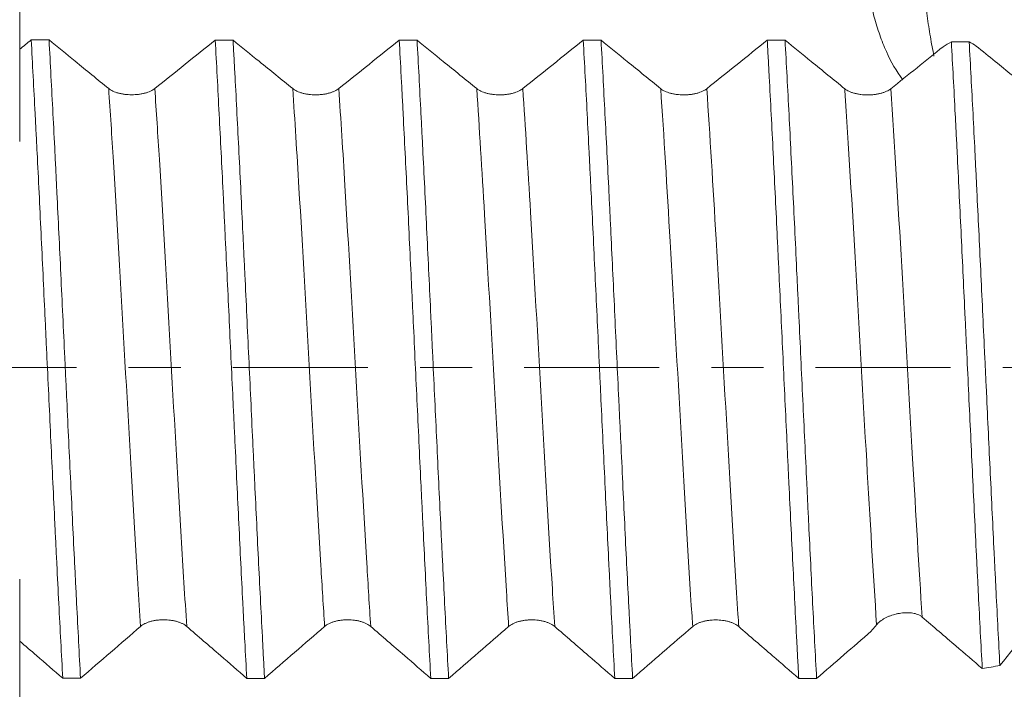
# Model space of a CAD drawing. Units: millimetres. Extents: x -28 to 92, y -82 to 27.
# Drawn here: x 56 to 64, y -3 to 3 of the extents above; entities that cross this region are included whole.
import ezdxf

# ---------------------------------------------------------------- set-up
doc = ezdxf.new("R2010")
doc.units = ezdxf.units.MM
doc.linetypes.add('CENTER', pattern=[47.5, 22, -8.5, 8.5, -8.5])
for name, color, linetype in [('1', 4, 'Continuous'), ('2', 7, 'Continuous'), ('SK2', 7, 'Continuous'), ('SK4', 2, 'CENTER')]:
    doc.layers.add(name, color=color, linetype=linetype)
doc.styles.add('iso_b_vert', font='simplex.shx')
doc.dimstyles.get("Standard").update_dxf_attribs({"dimtxt": 0.18, "dimasz": 0.18, "dimexe": 0.18, "dimexo": 0.0625, "dimgap": 0.09, "dimtad": 1, "dimzin": 0, "dimdsep": 52, "dimtxsty": 'Standard', "dimcen": 0.09, "dimadec": 0, "dimazin": 0, "dimtfac": 1, "dimtdec": 4, "dimtofl": 0, "dimtmove": 0, "dimatfit": 3, "dimfxl": 1, "dimtolj": 1, "dimtzin": 0, "dimarcsym": 0})

# ---------------------------------------------------------------- blocks, each defined once
blk = doc.blocks.new('_U1')
at = {"layer": 'SK2', "lineweight": 13}
for p, q in [((65.06, 1.5875), (65.06, 17.215656)), ((72, 6.658124), (72, 17.215656)), ((79.5, 15.215656), (57.56, 15.215656))]:
    blk.add_line(p, q, dxfattribs=at)
at = {"layer": 'SK2', "lineweight": 18}
for points in [[(65.06, 15.215656), (61.560002, 14.754872), (61.559998, 15.67644)], [(72, 15.215656), (75.499998, 15.67644), (75.500002, 14.754872)]]:
    blk.add_solid(points, dxfattribs=at)
at = {"layer": 'SK2', "lineweight": 18, "attachment_point": 7, "line_spacing_factor": 1.084337, "style": 'iso_b_vert'}
for s, insert, char_height in [('\\W0.7528;6.94', (65.010601, 23.10077), 3), ("\\W0.7095;'B'", (65.037101, 15.99829), 3.5)]:
    blk.add_mtext(s, dxfattribs=dict(at, insert=insert, char_height=char_height))
blk = doc.blocks.new('_U4')
at = {"layer": '2', "lineweight": 13}
for p, q in [((38.85, -1.5875), (38.85, -25.570624)), ((72, -6.658124), (72, -25.570624)), ((72, -23.570624), (38.85, -23.570624))]:
    blk.add_line(p, q, dxfattribs=at)
at = {"layer": '2', "lineweight": 18}
for points in [[(38.85, -23.570624), (42.349998, -23.109841), (42.350002, -24.031408)], [(72, -23.570624), (68.500002, -24.031408), (68.499998, -23.109841)]]:
    blk.add_solid(points, dxfattribs=at)
at = {"layer": '2', "lineweight": 18, "insert": (52.063544, -22.68551), "char_height": 3, "attachment_point": 7, "line_spacing_factor": 1.084337, "style": 'iso_b_vert'}
blk.add_mtext('\\W0.7346;33.2', dxfattribs=at)

msp = doc.modelspace()

# ---------------------------------------------------------------- linework, layer by layer
at = {"layer": '1', "lineweight": 18}
msp.add_ellipse((60.327, 0.0003), major_axis=(26.2413, 4.1494), ratio=0.11109, start_param=-1.463012, end_param=-1.457482, dxfattribs=at)
for points, knots in [([(55.7617, 5.0641), (55.7617, 4.8807), (55.7617, 4.593), (55.7617, 4.26), (55.7617, 4.0409), (55.7617, 3.8734), (55.7617, 3.6441), (55.7617, 3.3563), (55.7617, 3.0697), (55.7617, 2.698), (55.7617, 2.2805), (55.7617, 1.9422), (55.7617, 1.8123), (55.7617, 1.8659), (55.7617, 1.9781), (55.7617, 2.0522), (55.7617, 2.1164), (55.7617, 2.2773), (55.7617, 2.4388), (55.7617, 2.5763)], [0, 0, 0, 0, 0.083376, 0.130778, 0.154479, 0.17818, 0.225582, 0.272984, 0.320386, 0.367788, 0.462593, 0.557397, 0.652201, 0.747006, 0.794408, 0.84181, 0.84181, 0.865511, 1, 1, 1, 1]), ([(62.9608, 2.3445), (62.9091, 2.4129), (62.8646, 2.4891), (62.8166, 2.5957), (62.8072, 2.6179), (62.7893, 2.6632), (62.7809, 2.6863), (62.7565, 2.7566), (62.7417, 2.805), (62.7144, 2.9051), (62.7019, 2.9567), (62.6851, 3.0365), (62.6798, 3.0635), (62.6698, 3.1183), (62.6651, 3.1461), (62.6521, 3.2299), (62.6445, 3.2865), (62.6313, 3.4014), (62.6256, 3.4596), (62.6166, 3.5777), (62.6134, 3.6375), (62.6105, 3.7285), (62.6099, 3.7591), (62.609, 3.8204), (62.6088, 3.851), (62.6086, 3.8971), (62.6085, 3.9124), (62.6083, 3.9432), (62.6082, 3.9586), (62.6084, 3.9894), (62.6087, 4.0048), (62.6102, 4.0356), (62.6114, 4.051), (62.6171, 4.097), (62.6236, 4.1269), (62.6423, 4.1848), (62.6545, 4.2128), (62.6694, 4.2399)], [0, 0, 0, 0, 0.163022, 0.163022, 0.204871, 0.204871, 0.24672, 0.24672, 0.330418, 0.330418, 0.414116, 0.414116, 0.455965, 0.455965, 0.497813, 0.497813, 0.581511, 0.581511, 0.665209, 0.665209, 0.748907, 0.748907, 0.790756, 0.790756, 0.832604, 0.832604, 0.853529, 0.853529, 0.874453, 0.874453, 0.895378, 0.895378, 0.916302, 0.916302, 0.958151, 0.958151, 1, 1, 1, 1]), ([(55.8555, 2.6683), (55.8661, 2.4756), (55.8767, 2.2753), (55.8901, 2.0154), (55.8942, 1.9366), (55.8983, 1.8568), (55.901, 1.8033), (55.9023, 1.7764), (55.9091, 1.6418), (55.9145, 1.5334), (55.9306, 1.2059), (55.9411, 0.9846), (55.957, 0.6485), (55.9624, 0.5357), (55.9704, 0.3655), (55.9744, 0.2801), (55.9785, 0.1943), (55.9812, 0.137), (55.9826, 0.1083), (55.9948, -0.1499), (56.0055, -0.3771), (56.0268, -0.8271), (56.0374, -1.0498), (56.0508, -1.3254), (56.0535, -1.3804), (56.0589, -1.49), (56.0616, -1.5448), (56.0697, -1.7082), (56.0752, -1.8153), (56.0913, -2.1312), (56.102, -2.3346), (56.1126, -2.531)], [0, 0, 0, 0, 0.125, 0.125, 0.15625, 0.171875, 0.171875, 0.1875, 0.1875, 0.25, 0.25, 0.375, 0.375, 0.4375, 0.4375, 0.46875, 0.484375, 0.484375, 0.5, 0.5, 0.625, 0.625, 0.75, 0.75, 0.78125, 0.78125, 0.8125, 0.8125, 0.875, 0.875, 1, 1, 1, 1]), ([(56.4872, 2.2724), (56.4417, 2.3094), (56.3962, 2.3464), (56.3052, 2.4204), (56.2596, 2.4575), (56.143, 2.5524), (56.0719, 2.6103), (56.0008, 2.6682)], [0, 0, 0, 0, 0.280877, 0.280877, 0.561755, 0.561755, 1, 1, 1, 1]), ([(56.2578, -2.531), (56.2471, -2.3347), (56.2365, -2.1312), (56.2232, -1.8676), (56.2192, -1.7878), (56.2151, -1.707), (56.2124, -1.6528), (56.2111, -1.6256), (56.2043, -1.4896), (56.1989, -1.3801), (56.1827, -1.0498), (56.1721, -0.8272), (56.1561, -0.4896), (56.1508, -0.3764), (56.1428, -0.2058), (56.1388, -0.1202), (56.1347, -0.0343), (56.132, 0.023), (56.1307, 0.0518), (56.1186, 0.3098), (56.1078, 0.5365), (56.0864, 0.9845), (56.0758, 1.2058), (56.0624, 1.4791), (56.0584, 1.5608), (56.0544, 1.6422), (56.0517, 1.6963), (56.0504, 1.7234), (56.0436, 1.858), (56.0383, 1.9637), (56.0222, 2.2753), (56.0115, 2.4755), (56.0008, 2.6682)], [0, 0, 0, 0, 0.125, 0.125, 0.15625, 0.171875, 0.171875, 0.1875, 0.1875, 0.25, 0.25, 0.375, 0.375, 0.4375, 0.4375, 0.46875, 0.484375, 0.484375, 0.5, 0.5, 0.625, 0.625, 0.75, 0.75, 0.78125, 0.796875, 0.796875, 0.8125, 0.8125, 0.875, 0.875, 1, 1, 1, 1]), ([(57.3556, 2.6679), (57.3664, 2.4729), (57.3769, 2.2718), (57.3983, 1.8582), (57.409, 1.6456), (57.4225, 1.3725), (57.4265, 1.29), (57.4305, 1.2067), (57.4332, 1.1509), (57.4346, 1.1229), (57.4413, 0.983), (57.4467, 0.8708), (57.4627, 0.5335), (57.4732, 0.3079), (57.4893, -0.0319), (57.4947, -0.1454), (57.5027, -0.3159), (57.5068, -0.4012), (57.5108, -0.4867), (57.5135, -0.5437), (57.5149, -0.5723), (57.5271, -0.8285), (57.5377, -1.052), (57.5589, -1.4904), (57.5695, -1.7054), (57.583, -1.9689), (57.587, -2.0475), (57.5911, -2.1255), (57.5938, -2.1774), (57.5951, -2.2033), (57.6019, -2.3321), (57.6073, -2.4329), (57.6126, -2.5314)], [0, 0, 0, 0, 0.125, 0.125, 0.25, 0.25, 0.28125, 0.296875, 0.296875, 0.3125, 0.3125, 0.375, 0.375, 0.5, 0.5, 0.5625, 0.5625, 0.59375, 0.609375, 0.609375, 0.625, 0.625, 0.75, 0.75, 0.875, 0.875, 0.90625, 0.921875, 0.921875, 0.9375, 0.9375, 1, 1, 1, 1]), ([(57.9872, 2.272), (57.9418, 2.309), (57.8962, 2.346), (57.8052, 2.4201), (57.7596, 2.4571), (57.643, 2.552), (57.5719, 2.6099), (57.5007, 2.6678)], [0, 0, 0, 0, 0.280859, 0.280859, 0.561718, 0.561718, 1, 1, 1, 1]), ([(57.7578, -2.5314), (57.7551, -2.4821), (57.7511, -2.4073), (57.7471, -2.3311), (57.7444, -2.2801), (57.7431, -2.2544), (57.7364, -2.1257), (57.731, -2.0215), (57.715, -1.7059), (57.7042, -1.491), (57.6882, -1.162), (57.6828, -1.0513), (57.6748, -0.8835), (57.6708, -0.7991), (57.6667, -0.7142), (57.664, -0.6574), (57.6627, -0.6289), (57.6506, -0.3727), (57.64, -0.1457), (57.6186, 0.3071), (57.6079, 0.5329), (57.5945, 0.8142), (57.5905, 0.8986), (57.5864, 0.9828), (57.5838, 1.039), (57.5824, 1.0671), (57.5757, 1.207), (57.5704, 1.3176), (57.5544, 1.6448), (57.5437, 1.8574), (57.5277, 2.1677), (57.5223, 2.2697), (57.5142, 2.4206), (57.5102, 2.4956), (57.5061, 2.5697), (57.5034, 2.6189), (57.5021, 2.6434), (57.5007, 2.6678)], [0, 0, 0, 0, 0.03125, 0.046875, 0.046875, 0.0625, 0.0625, 0.125, 0.125, 0.25, 0.25, 0.3125, 0.3125, 0.34375, 0.359375, 0.359375, 0.375, 0.375, 0.5, 0.5, 0.625, 0.625, 0.65625, 0.671875, 0.671875, 0.6875, 0.6875, 0.75, 0.75, 0.875, 0.875, 0.9375, 0.9375, 0.96875, 0.984375, 0.984375, 1, 1, 1, 1]), ([(58.8556, 2.6675), (58.8609, 2.5711), (58.8663, 2.4726), (58.8743, 2.3215), (58.8783, 2.2452), (58.8823, 2.1676), (58.885, 2.1157), (58.8863, 2.0895), (58.8984, 1.8538), (58.9091, 1.6403), (58.9306, 1.2055), (58.9412, 0.9842), (58.9546, 0.7027), (58.9586, 0.6178), (58.9626, 0.5324), (58.9653, 0.4754), (58.9667, 0.4467), (58.9734, 0.3039), (58.9787, 0.1899), (58.9947, -0.1512), (59.0054, -0.3774), (59.0215, -0.715), (59.0269, -0.8272), (59.0349, -0.9951), (59.039, -1.0789), (59.043, -1.1625), (59.0457, -1.2183), (59.047, -1.2461), (59.0592, -1.496), (59.0698, -1.7117), (59.0911, -2.131), (59.1019, -2.3345), (59.1126, -2.5318)], [0, 0, 0, 0, 0.0625, 0.0625, 0.09375, 0.109375, 0.109375, 0.125, 0.125, 0.25, 0.25, 0.375, 0.375, 0.40625, 0.421875, 0.421875, 0.4375, 0.4375, 0.5, 0.5, 0.625, 0.625, 0.6875, 0.6875, 0.71875, 0.734375, 0.734375, 0.75, 0.75, 0.875, 0.875, 1, 1, 1, 1]), ([(59.2579, -2.5319), (59.2473, -2.3348), (59.2366, -2.1314), (59.2205, -1.8168), (59.2152, -1.7103), (59.2071, -1.5482), (59.203, -1.4666), (59.199, -1.3841), (59.1963, -1.3288), (59.1949, -1.3011), (59.1828, -1.0512), (59.1722, -0.8276), (59.1509, -0.3778), (59.1402, -0.1514), (59.1268, 0.1332), (59.1227, 0.2187), (59.1187, 0.3044), (59.116, 0.3616), (59.1146, 0.3903), (59.1079, 0.5332), (59.1025, 0.6466), (59.0865, 0.984), (59.0759, 1.2053), (59.06, 1.5315), (59.0546, 1.6394), (59.0465, 1.7997), (59.0438, 1.8529), (59.0384, 1.9588), (59.0357, 2.0116), (59.0221, 2.2737), (59.0115, 2.4747), (59.0008, 2.6674)], [0, 0, 0, 0, 0.125, 0.125, 0.1875, 0.1875, 0.21875, 0.234375, 0.234375, 0.25, 0.25, 0.375, 0.375, 0.5, 0.5, 0.53125, 0.546875, 0.546875, 0.5625, 0.5625, 0.625, 0.625, 0.75, 0.75, 0.8125, 0.8125, 0.84375, 0.84375, 0.875, 0.875, 1, 1, 1, 1]), ([(59.4873, 2.2717), (59.4418, 2.3087), (59.3963, 2.3457), (59.3052, 2.4198), (59.2597, 2.4568), (59.1431, 2.5517), (59.072, 2.6095), (59.0008, 2.6674)], [0, 0, 0, 0, 0.280902, 0.280902, 0.561804, 0.561804, 1, 1, 1, 1]), ([(60.3557, 2.6671), (60.3664, 2.4737), (60.377, 2.2734), (60.393, 1.9629), (60.3983, 1.8577), (60.4063, 1.6974), (60.4103, 1.6165), (60.4143, 1.5347), (60.417, 1.4799), (60.4184, 1.4524), (60.4306, 1.2048), (60.4413, 0.9827), (60.4627, 0.5348), (60.4733, 0.3089), (60.4867, 0.0242), (60.4907, -0.0614), (60.4947, -0.1473), (60.4974, -0.2046), (60.4988, -0.2333), (60.5055, -0.3765), (60.5109, -0.4902), (60.527, -0.8289), (60.5377, -1.0515), (60.5537, -1.3807), (60.559, -1.4896), (60.567, -1.6517), (60.571, -1.7325), (60.5751, -1.8128), (60.5777, -1.8662), (60.5791, -1.8929), (60.5912, -2.1318), (60.6019, -2.336), (60.6126, -2.5322)], [0, 0, 0, 0, 0.125, 0.125, 0.1875, 0.1875, 0.21875, 0.234375, 0.234375, 0.25, 0.25, 0.375, 0.375, 0.5, 0.5, 0.53125, 0.546875, 0.546875, 0.5625, 0.5625, 0.625, 0.625, 0.75, 0.75, 0.8125, 0.8125, 0.84375, 0.859375, 0.859375, 0.875, 0.875, 1, 1, 1, 1]), ([(60.758, -2.5323), (60.7527, -2.4341), (60.7473, -2.3339), (60.7392, -2.1805), (60.7352, -2.1031), (60.7311, -2.0244), (60.7284, -1.9717), (60.727, -1.9452), (60.7148, -1.7063), (60.7041, -1.4904), (60.6829, -1.0518), (60.6723, -0.8291), (60.6589, -0.5464), (60.6548, -0.4613), (60.6508, -0.3757), (60.6481, -0.3186), (60.6467, -0.2899), (60.6399, -0.1466), (60.6345, -0.0325), (60.6184, 0.3087), (60.6078, 0.5345), (60.5919, 0.8706), (60.5866, 0.9822), (60.5786, 1.1489), (60.5759, 1.2044), (60.5705, 1.3151), (60.5678, 1.3705), (60.5543, 1.6458), (60.5435, 1.8593), (60.5221, 2.2731), (60.5116, 2.4734), (60.5009, 2.667)], [0, 0, 0, 0, 0.0625, 0.0625, 0.09375, 0.109375, 0.109375, 0.125, 0.125, 0.25, 0.25, 0.375, 0.375, 0.40625, 0.421875, 0.421875, 0.4375, 0.4375, 0.5, 0.5, 0.625, 0.625, 0.6875, 0.6875, 0.71875, 0.71875, 0.75, 0.75, 0.875, 0.875, 1, 1, 1, 1]), ([(60.9873, 2.2714), (60.9418, 2.3084), (60.8963, 2.3454), (60.8052, 2.4194), (60.7597, 2.4564), (60.6431, 2.5513), (60.572, 2.6091), (60.5009, 2.667)], [0, 0, 0, 0, 0.280912, 0.280912, 0.561824, 0.561824, 1, 1, 1, 1]), ([(61.8556, 2.6666), (61.8583, 2.6182), (61.861, 2.5692), (61.8664, 2.4699), (61.8691, 2.4196), (61.8772, 2.2676), (61.8826, 2.165), (61.8986, 1.8536), (61.9091, 1.641), (61.9251, 1.3148), (61.9304, 1.2049), (61.9385, 1.0381), (61.9425, 0.9542), (61.9466, 0.8696), (61.9493, 0.8131), (61.9507, 0.7847), (61.9629, 0.5298), (61.9736, 0.3033), (61.9948, -0.1495), (62.0053, -0.3757), (62.0187, -0.6584), (62.0227, -0.7432), (62.0268, -0.8279), (62.0295, -0.8844), (62.0309, -0.9127), (62.0377, -1.0535), (62.0431, -1.1648), (62.0592, -1.4948), (62.0698, -1.7096), (62.0857, -2.0241), (62.091, -2.1277), (62.0991, -2.281), (62.1031, -2.3572), (62.1071, -2.4327), (62.1098, -2.4828), (62.1112, -2.5078), (62.1126, -2.5326)], [0, 0, 0, 0, 0.03125, 0.03125, 0.0625, 0.0625, 0.125, 0.125, 0.25, 0.25, 0.3125, 0.3125, 0.34375, 0.359375, 0.359375, 0.375, 0.375, 0.5, 0.5, 0.625, 0.625, 0.65625, 0.671875, 0.671875, 0.6875, 0.6875, 0.75, 0.75, 0.875, 0.875, 0.9375, 0.9375, 0.96875, 0.984375, 0.984375, 1, 1, 1, 1]), ([(62.4873, 2.2711), (62.4418, 2.3081), (62.3963, 2.3451), (62.3053, 2.4191), (62.2597, 2.4561), (62.1431, 2.551), (62.0721, 2.6088), (62.001, 2.6666)], [0, 0, 0, 0, 0.280954, 0.280954, 0.561907, 0.561907, 1, 1, 1, 1]), ([(62.258, -2.5327), (62.2472, -2.3339), (62.2364, -2.1297), (62.215, -1.7105), (62.2044, -1.4956), (62.1911, -1.2202), (62.1884, -1.1648), (62.1831, -1.0533), (62.1804, -0.9971), (62.1723, -0.828), (62.1669, -0.7151), (62.1507, -0.3764), (62.1401, -0.1502), (62.1241, 0.1895), (62.1188, 0.3028), (62.1108, 0.4729), (62.1081, 0.5297), (62.1028, 0.6431), (62.1001, 0.7), (62.0866, 0.9836), (62.0759, 1.2057), (62.0545, 1.6405), (62.0438, 1.8531), (62.0278, 2.165), (62.0224, 2.2678), (62.0117, 2.4708), (62.0063, 2.5699), (62.001, 2.6666)], [0, 0, 0, 0, 0.125, 0.125, 0.25, 0.25, 0.28125, 0.28125, 0.3125, 0.3125, 0.375, 0.375, 0.5, 0.5, 0.5625, 0.5625, 0.59375, 0.59375, 0.625, 0.625, 0.75, 0.75, 0.875, 0.875, 0.9375, 0.9375, 1, 1, 1, 1]), ([(63.3564, 2.6521), (63.3669, 2.463), (63.3774, 2.2665), (63.3906, 2.0114), (63.3932, 1.96), (63.3985, 1.856), (63.4011, 1.8035), (63.409, 1.6454), (63.4142, 1.5392), (63.4299, 1.2186), (63.4403, 1.002), (63.456, 0.6729), (63.4613, 0.5625), (63.4692, 0.3958), (63.4718, 0.3401), (63.4771, 0.2282), (63.4798, 0.1721), (63.493, -0.109), (63.5035, -0.3318), (63.5243, -0.7732), (63.5347, -0.9918), (63.5505, -1.3166), (63.5558, -1.4244), (63.5638, -1.5852), (63.5664, -1.6385), (63.5717, -1.7441), (63.5743, -1.7965), (63.5875, -2.0562), (63.5978, -2.2572), (63.6082, -2.4515)], [0, 0, 0, 0, 0.125, 0.125, 0.15625, 0.15625, 0.1875, 0.1875, 0.25, 0.25, 0.375, 0.375, 0.4375, 0.4375, 0.46875, 0.46875, 0.5, 0.5, 0.625, 0.625, 0.75, 0.75, 0.8125, 0.8125, 0.84375, 0.84375, 0.875, 0.875, 1, 1, 1, 1]), ([(63.7522, -2.4269), (63.7417, -2.2331), (63.7313, -2.0325), (63.7183, -1.773), (63.7157, -1.7207), (63.7117, -1.6415), (63.7104, -1.615), (63.7078, -1.5619), (63.7013, -1.4289), (63.6947, -1.295), (63.6791, -0.972), (63.6686, -0.7545), (63.653, -0.4248), (63.6478, -0.3143), (63.64, -0.1478), (63.6373, -0.0921), (63.6321, 0.0195), (63.6295, 0.0755), (63.6164, 0.3548), (63.6061, 0.5755), (63.5852, 1.0117), (63.5747, 1.2272), (63.5616, 1.4933), (63.559, 1.5463), (63.5538, 1.6521), (63.5512, 1.7049), (63.5433, 1.8623), (63.5381, 1.9654), (63.5225, 2.2693), (63.5121, 2.4647), (63.5017, 2.6529)], [0, 0, 0, 0, 0.125, 0.125, 0.15625, 0.15625, 0.171875, 0.171875, 0.1875, 0.25, 0.25, 0.375, 0.375, 0.4375, 0.4375, 0.46875, 0.46875, 0.5, 0.5, 0.625, 0.625, 0.75, 0.75, 0.78125, 0.78125, 0.8125, 0.8125, 0.875, 0.875, 1, 1, 1, 1]), ([(63.9873, 2.2707), (63.9418, 2.3077), (63.8963, 2.3447), (63.8053, 2.4187), (63.7598, 2.4557), (63.6624, 2.5348), (63.6107, 2.5769), (63.5589, 2.619)], [0, 0, 0, 0, 0.318878, 0.318878, 0.637755, 0.637755, 1, 1, 1, 1]), ([(56.8629, 2.2723), (56.8533, 2.2646), (56.8418, 2.2577), (56.8217, 2.2484), (56.8145, 2.2454), (56.7995, 2.2401), (56.7838, 2.2352), (56.7669, 2.2313), (56.7493, 2.2279), (56.7402, 2.2265), (56.722, 2.2242), (56.7128, 2.2233), (56.6941, 2.2222), (56.6845, 2.2219), (56.656, 2.2218), (56.6373, 2.223), (56.6098, 2.2264), (56.6007, 2.2278), (56.5832, 2.2312), (56.5747, 2.2331), (56.5584, 2.2375), (56.5505, 2.24), (56.5354, 2.2454), (56.5212, 2.2512), (56.5088, 2.2578), (56.4973, 2.2648), (56.492, 2.2685), (56.4872, 2.2724)], [0, 0, 0, 0, 0.125, 0.125, 0.1875, 0.1875, 0.25, 0.3125, 0.3125, 0.375, 0.375, 0.4375, 0.4375, 0.5, 0.5, 0.625, 0.625, 0.6875, 0.6875, 0.75, 0.75, 0.8125, 0.8125, 0.875, 0.9375, 0.9375, 1, 1, 1, 1]), ([(58.3629, 2.272), (58.3533, 2.2643), (58.3418, 2.2574), (58.3218, 2.248), (58.3145, 2.2451), (58.2995, 2.2397), (58.2838, 2.2349), (58.2669, 2.231), (58.2493, 2.2276), (58.2403, 2.2261), (58.222, 2.2239), (58.2128, 2.223), (58.1941, 2.2218), (58.1845, 2.2215), (58.156, 2.2215), (58.1373, 2.2226), (58.1098, 2.226), (58.1007, 2.2275), (58.0832, 2.2308), (58.0748, 2.2328), (58.0584, 2.2372), (58.0505, 2.2396), (58.0354, 2.245), (58.0212, 2.2508), (58.0088, 2.2574), (57.9973, 2.2644), (57.992, 2.2682), (57.9872, 2.272)], [0, 0, 0, 0, 0.125, 0.125, 0.1875, 0.1875, 0.25, 0.3125, 0.3125, 0.375, 0.375, 0.4375, 0.4375, 0.5, 0.5, 0.625, 0.625, 0.6875, 0.6875, 0.75, 0.75, 0.8125, 0.8125, 0.875, 0.9375, 0.9375, 1, 1, 1, 1]), ([(59.863, 2.2717), (59.8534, 2.264), (59.8418, 2.2571), (59.8218, 2.2477), (59.8146, 2.2448), (59.7995, 2.2394), (59.7838, 2.2346), (59.7669, 2.2307), (59.7493, 2.2273), (59.7403, 2.2259), (59.722, 2.2236), (59.7128, 2.2227), (59.6941, 2.2215), (59.6846, 2.2212), (59.656, 2.2212), (59.6373, 2.2224), (59.6098, 2.2258), (59.6007, 2.2272), (59.5832, 2.2306), (59.5748, 2.2325), (59.5585, 2.2369), (59.5505, 2.2393), (59.5354, 2.2447), (59.5212, 2.2506), (59.5088, 2.2572), (59.4973, 2.2642), (59.492, 2.2679), (59.4873, 2.2717)], [0, 0, 0, 0, 0.125, 0.125, 0.1875, 0.1875, 0.25, 0.3125, 0.3125, 0.375, 0.375, 0.4375, 0.4375, 0.5, 0.5, 0.625, 0.625, 0.6875, 0.6875, 0.75, 0.75, 0.8125, 0.8125, 0.875, 0.9375, 0.9375, 1, 1, 1, 1]), ([(61.363, 2.2714), (61.3534, 2.2637), (61.3419, 2.2568), (61.3218, 2.2474), (61.3146, 2.2445), (61.2995, 2.2391), (61.2839, 2.2343), (61.2669, 2.2304), (61.2494, 2.227), (61.2403, 2.2256), (61.2221, 2.2233), (61.2128, 2.2224), (61.1941, 2.2212), (61.1846, 2.2209), (61.156, 2.2209), (61.1373, 2.222), (61.1098, 2.2255), (61.1007, 2.2269), (61.0833, 2.2302), (61.0748, 2.2322), (61.0585, 2.2366), (61.0506, 2.239), (61.0354, 2.2444), (61.0212, 2.2502), (61.0088, 2.2568), (60.9973, 2.2638), (60.992, 2.2676), (60.9873, 2.2714)], [0, 0, 0, 0, 0.125, 0.125, 0.1875, 0.1875, 0.25, 0.3125, 0.3125, 0.375, 0.375, 0.4375, 0.4375, 0.5, 0.5, 0.625, 0.625, 0.6875, 0.6875, 0.75, 0.75, 0.8125, 0.8125, 0.875, 0.9375, 0.9375, 1, 1, 1, 1]), ([(62.863, 2.2711), (62.8534, 2.2634), (62.8419, 2.2565), (62.8218, 2.2471), (62.8146, 2.2442), (62.7996, 2.2388), (62.7839, 2.234), (62.7669, 2.2301), (62.7494, 2.2267), (62.7403, 2.2253), (62.7221, 2.223), (62.7129, 2.2221), (62.6941, 2.221), (62.6846, 2.2207), (62.656, 2.2206), (62.6374, 2.2218), (62.6098, 2.2252), (62.6008, 2.2266), (62.5833, 2.23), (62.5748, 2.2319), (62.5585, 2.2363), (62.5506, 2.2387), (62.5355, 2.2442), (62.5213, 2.25), (62.5089, 2.2566), (62.4974, 2.2636), (62.4921, 2.2673), (62.4873, 2.2711)], [0, 0, 0, 0, 0.125, 0.125, 0.1875, 0.1875, 0.25, 0.3125, 0.3125, 0.375, 0.375, 0.4375, 0.4375, 0.5, 0.5, 0.625, 0.625, 0.6875, 0.6875, 0.75, 0.75, 0.8125, 0.8125, 0.875, 0.9375, 0.9375, 1, 1, 1, 1]), ([(55.7617, -2.2262), (55.7617, -2.1842), (55.7617, -2.1165), (55.7617, -2.0167), (55.7617, -1.9361), (55.7617, -1.8449), (55.7617, -1.7633), (55.7617, -1.7205), (55.7617, -1.7218), (55.7617, -1.8491), (55.7617, -2.2081), (55.7617, -2.7177), (55.7617, -3.194), (55.7617, -3.5658), (55.7617, -3.7446), (55.7617, -3.8831), (55.7617, -3.9823), (55.7617, -4.0816), (55.7617, -4.1289)], [0, 0, 0, 0, 0.048813, 0.078621, 0.108429, 0.168045, 0.227661, 0.287277, 0.346893, 0.466125, 0.585357, 0.704589, 0.823821, 0.883437, 0.943053, 0.943053, 0.972861, 1, 1, 1, 1]), ([(62.7468, -2.0951), (62.7551, -2.0851), (62.765, -2.0756), (62.7821, -2.0622), (62.7882, -2.0579), (62.8011, -2.0495), (62.8145, -2.0416), (62.8289, -2.0345), (62.8438, -2.0277), (62.8515, -2.0245), (62.8752, -2.0157), (62.8915, -2.0108), (62.9164, -2.005), (62.9248, -2.0033), (62.9417, -2.0004), (62.9584, -1.9981), (62.9749, -1.997), (62.9912, -1.9963), (62.9993, -1.9963), (63.0231, -1.9972), (63.0381, -1.999), (63.0592, -2.0034), (63.066, -2.0052), (63.0789, -2.0095), (63.0851, -2.0119), (63.0909, -2.0146)], [0, 0, 0, 0, 0.125, 0.125, 0.1875, 0.1875, 0.25, 0.3125, 0.3125, 0.375, 0.375, 0.5, 0.5, 0.5625, 0.5625, 0.625, 0.6875, 0.6875, 0.75, 0.75, 0.875, 0.875, 0.9375, 0.9375, 1, 1, 1, 1]), ([(56.7476, -2.1082), (56.7572, -2.0999), (56.7687, -2.0925), (56.7888, -2.0825), (56.796, -2.0793), (56.811, -2.0736), (56.8267, -2.0683), (56.8437, -2.0642), (56.8613, -2.0606), (56.8703, -2.059), (56.8885, -2.0566), (56.8977, -2.0557), (56.9164, -2.0545), (56.926, -2.0542), (56.9545, -2.0542), (56.9732, -2.0554), (57.0007, -2.0591), (57.0097, -2.0606), (57.0272, -2.0642), (57.0356, -2.0663), (57.052, -2.071), (57.0599, -2.0736), (57.075, -2.0794), (57.0892, -2.0857), (57.1017, -2.0927), (57.1132, -2.1002), (57.1185, -2.1042), (57.1233, -2.1083)], [0, 0, 0, 0, 0.125, 0.125, 0.1875, 0.1875, 0.25, 0.3125, 0.3125, 0.375, 0.375, 0.4375, 0.4375, 0.5, 0.5, 0.625, 0.625, 0.6875, 0.6875, 0.75, 0.75, 0.8125, 0.8125, 0.875, 0.9375, 0.9375, 1, 1, 1, 1]), ([(58.2477, -2.1086), (58.2572, -2.1003), (58.2687, -2.0928), (58.2888, -2.0828), (58.296, -2.0797), (58.3111, -2.0739), (58.3267, -2.0687), (58.3437, -2.0645), (58.3613, -2.0609), (58.3703, -2.0594), (58.3885, -2.057), (58.3978, -2.0561), (58.4165, -2.0548), (58.426, -2.0545), (58.4545, -2.0545), (58.4732, -2.0558), (58.5007, -2.0594), (58.5098, -2.061), (58.5272, -2.0646), (58.5356, -2.0666), (58.552, -2.0713), (58.5599, -2.074), (58.575, -2.0798), (58.5892, -2.086), (58.6017, -2.0931), (58.6132, -2.1006), (58.6186, -2.1046), (58.6233, -2.1087)], [0, 0, 0, 0, 0.125, 0.125, 0.1875, 0.1875, 0.25, 0.3125, 0.3125, 0.375, 0.375, 0.4375, 0.4375, 0.5, 0.5, 0.625, 0.625, 0.6875, 0.6875, 0.75, 0.75, 0.8125, 0.8125, 0.875, 0.9375, 0.9375, 1, 1, 1, 1]), ([(59.7477, -2.109), (59.7572, -2.1007), (59.7687, -2.0932), (59.7888, -2.0832), (59.796, -2.0801), (59.8111, -2.0743), (59.8268, -2.0691), (59.8437, -2.0649), (59.8613, -2.0613), (59.8703, -2.0598), (59.8885, -2.0574), (59.8978, -2.0564), (59.9165, -2.0552), (59.926, -2.0549), (59.9545, -2.0549), (59.9732, -2.0561), (60.0007, -2.0598), (60.0098, -2.0613), (60.0272, -2.065), (60.0357, -2.067), (60.052, -2.0717), (60.0599, -2.0744), (60.0751, -2.0802), (60.0893, -2.0864), (60.1017, -2.0935), (60.1133, -2.101), (60.1186, -2.105), (60.1234, -2.1091)], [0, 0, 0, 0, 0.125, 0.125, 0.1875, 0.1875, 0.25, 0.3125, 0.3125, 0.375, 0.375, 0.4375, 0.4375, 0.5, 0.5, 0.625, 0.625, 0.6875, 0.6875, 0.75, 0.75, 0.8125, 0.8125, 0.875, 0.9375, 0.9375, 1, 1, 1, 1]), ([(61.2477, -2.1093), (61.2573, -2.1011), (61.2688, -2.0936), (61.2888, -2.0836), (61.296, -2.0804), (61.3111, -2.0747), (61.3268, -2.0695), (61.3437, -2.0653), (61.3613, -2.0617), (61.3703, -2.0601), (61.3886, -2.0577), (61.3978, -2.0568), (61.4165, -2.0556), (61.4261, -2.0553), (61.4546, -2.0553), (61.4732, -2.0565), (61.5007, -2.0602), (61.5098, -2.0617), (61.5272, -2.0653), (61.5357, -2.0674), (61.552, -2.0721), (61.5599, -2.0747), (61.5751, -2.0805), (61.5893, -2.0868), (61.6017, -2.0939), (61.6133, -2.1014), (61.6186, -2.1053), (61.6234, -2.1095)], [0, 0, 0, 0, 0.125, 0.125, 0.1875, 0.1875, 0.25, 0.3125, 0.3125, 0.375, 0.375, 0.4375, 0.4375, 0.5, 0.5, 0.625, 0.625, 0.6875, 0.6875, 0.75, 0.75, 0.8125, 0.8125, 0.875, 0.9375, 0.9375, 1, 1, 1, 1]), ([(63.1184, -2.0321), (63.1643, -2.0713), (63.2102, -2.1106), (63.302, -2.1892), (63.3479, -2.2285), (63.4653, -2.329), (63.5368, -2.3903), (63.6082, -2.4515)], [0, 0, 0, 0, 0.281058, 0.281058, 0.562116, 0.562116, 1, 1, 1, 1]), ([(56.2578, -2.531), (56.3394, -2.4604), (56.421, -2.3899), (56.5843, -2.249), (56.6659, -2.1787), (56.7476, -2.1082)], [0, 0, 0, 0, 0.5, 0.5, 1, 1, 1, 1]), ([(57.1233, -2.1083), (57.1692, -2.148), (57.2151, -2.1876), (57.3068, -2.2667), (57.3526, -2.3064), (57.4699, -2.4077), (57.5412, -2.4696), (57.6126, -2.5314)], [0, 0, 0, 0, 0.281118, 0.281118, 0.562235, 0.562235, 1, 1, 1, 1]), ([(57.7578, -2.5314), (57.8394, -2.4608), (57.921, -2.3903), (58.0843, -2.2494), (58.166, -2.1791), (58.2477, -2.1086)], [0, 0, 0, 0, 0.5, 0.5, 1, 1, 1, 1]), ([(58.6233, -2.1087), (58.6692, -2.1484), (58.7151, -2.188), (58.8068, -2.2671), (58.8526, -2.3068), (58.9699, -2.4081), (59.0413, -2.47), (59.1126, -2.5318)], [0, 0, 0, 0, 0.281128, 0.281128, 0.562257, 0.562257, 1, 1, 1, 1]), ([(59.2579, -2.5319), (59.3395, -2.4613), (59.4211, -2.3907), (59.5844, -2.2498), (59.666, -2.1795), (59.7477, -2.109)], [0, 0, 0, 0, 0.5, 0.5, 1, 1, 1, 1]), ([(60.1234, -2.1091), (60.1692, -2.1488), (60.2151, -2.1884), (60.3068, -2.2675), (60.3527, -2.3072), (60.4699, -2.4086), (60.5413, -2.4704), (60.6126, -2.5322)], [0, 0, 0, 0, 0.281155, 0.281155, 0.562311, 0.562311, 1, 1, 1, 1]), ([(60.758, -2.5323), (60.8396, -2.4617), (60.9212, -2.3911), (61.0844, -2.2501), (61.166, -2.1799), (61.2477, -2.1093)], [0, 0, 0, 0, 0.5, 0.5, 1, 1, 1, 1]), ([(61.6234, -2.1095), (61.6693, -2.1492), (61.7151, -2.1888), (61.8068, -2.268), (61.8527, -2.3076), (61.9699, -2.409), (62.0412, -2.4708), (62.1126, -2.5326)], [0, 0, 0, 0, 0.281189, 0.281189, 0.562377, 0.562377, 1, 1, 1, 1]), ([(62.258, -2.5327), (62.3321, -2.4685), (62.4063, -2.4044), (62.5546, -2.2762), (62.6288, -2.2123), (62.703, -2.1483)], [0, 0, 0, 0, 0.5, 0.5, 1, 1, 1, 1]), ([(55.7617, -2.2275), (55.8075, -2.2671), (55.8534, -2.3067), (55.9703, -2.4078), (56.0415, -2.4694), (56.1126, -2.531)], [0, 0, 0, 0, 0.391953, 0.391953, 1, 1, 1, 1])]:
    msp.add_open_spline(points, degree=3, knots=knots, dxfattribs=at)
at = {"layer": '1', "lineweight": 13}
msp.add_rational_spline([(63.0914, 4.213), (63.0701, 3.234), (63.2147, 2.5374)], [1, 0.792837169783, 0.77117856216], degree=2, dxfattribs=at)
at = {"layer": '1', "lineweight": 18}
for points in [[(55.8555, 2.6683), (55.8242, 2.6431), (55.7929, 2.6179), (55.7617, 2.5928)], [(55.8555, 2.6683), (55.9039, 2.6683), (55.9523, 2.6682), (56.0008, 2.6682)], [(57.3556, 2.6679), (57.1915, 2.5357), (57.0273, 2.4038), (56.8629, 2.2723)], [(57.3556, 2.6679), (57.404, 2.6679), (57.4524, 2.6678), (57.5007, 2.6678)], [(58.8556, 2.6675), (58.6915, 2.5354), (58.5273, 2.4035), (58.3629, 2.272)], [(58.8556, 2.6675), (58.904, 2.6674), (58.9524, 2.6674), (59.0008, 2.6674)], [(60.3557, 2.6671), (60.1916, 2.535), (60.0274, 2.4031), (59.863, 2.2717)], [(60.3557, 2.6671), (60.4041, 2.667), (60.4525, 2.667), (60.5009, 2.667)], [(61.8556, 2.6666), (61.6915, 2.5346), (61.5273, 2.4028), (61.363, 2.2714)], [(61.8556, 2.6666), (61.9041, 2.6666), (61.9525, 2.6666), (62.001, 2.6666)], [(63.3564, 2.6521), (63.3343, 2.6393), (63.3122, 2.6264), (63.2901, 2.6135)], [(63.5589, 2.619), (63.5398, 2.6303), (63.5208, 2.6416), (63.5017, 2.6529)], [(63.2901, 2.6135), (63.1478, 2.4991), (63.0055, 2.385), (62.863, 2.2711)], [(63.7522, -2.4269), (63.9127, -2.231), (64.0723, -2.035), (64.2304, -1.8386)], [(63.0909, -2.0146), (63.0985, -2.0181), (63.1054, -2.0222), (63.1116, -2.0267)], [(63.1116, -2.0267), (63.114, -2.0285), (63.1162, -2.0302), (63.1184, -2.0321)], [(62.703, -2.1483), (62.7153, -2.1333), (62.7277, -2.1183), (62.74, -2.1034)], [(62.74, -2.1034), (62.7422, -2.1006), (62.7445, -2.0979), (62.7468, -2.0951)], [(56.2578, -2.531), (56.2094, -2.531), (56.161, -2.531), (56.1126, -2.531)], [(57.7578, -2.5314), (57.7094, -2.5314), (57.661, -2.5314), (57.6126, -2.5314)], [(59.2579, -2.5319), (59.2095, -2.5318), (59.1611, -2.5318), (59.1126, -2.5318)], [(60.758, -2.5323), (60.7095, -2.5323), (60.6611, -2.5322), (60.6126, -2.5322)], [(62.258, -2.5327), (62.2095, -2.5327), (62.161, -2.5327), (62.1126, -2.5326)]]:
    msp.add_open_spline(points, degree=3, dxfattribs=at)
msp.add_rational_spline([(63.3564, 2.6521), (63.4291, 2.6525), (63.5017, 2.6529)], [0.500050019715, 0.499949980285, 0.500050019715], degree=2, dxfattribs=at)
at = {"layer": '1', "lineweight": 13}
for points, knots in [([(56.4872, 2.2724), (56.5, 2.0826), (56.5423, 1.4183), (56.6144, 0.153), (56.6885, -1.1654), (56.7329, -1.8822), (56.7476, -2.1082)], [0, 0, 0, 0, 0.146605, 0.488382, 0.830159, 1, 1, 1, 1]), ([(56.8629, 2.2723), (56.8753, 2.0881), (56.9173, 1.4306), (56.989, 0.1731), (57.0634, -1.1528), (57.1082, -1.8766), (57.1233, -2.1083)], [0, 0, 0, 0, 0.142334, 0.484099, 0.825863, 1, 1, 1, 1]), ([(57.9872, 2.272), (58.0043, 2.0178), (58.051, 1.2739), (58.1274, -0.0814), (58.1971, -1.3111), (58.2372, -1.9487), (58.2477, -2.1086)], [0, 0, 0, 0, 0.196318, 0.538083, 0.879849, 1, 1, 1, 1]), ([(58.3629, 2.272), (58.3796, 2.0234), (58.4259, 1.2863), (58.5019, -0.0616), (58.5721, -1.2988), (58.6125, -1.9432), (58.6233, -2.1087)], [0, 0, 0, 0, 0.192026, 0.533791, 0.875556, 1, 1, 1, 1]), ([(59.4873, 2.2717), (59.5086, 1.9532), (59.5596, 1.1269), (59.6403, -0.3161), (59.7058, -1.4549), (59.7416, -2.0153), (59.7477, -2.109)], [0, 0, 0, 0, 0.245986, 0.587768, 0.92955, 1, 1, 1, 1]), ([(59.863, 2.2717), (59.8839, 1.9587), (59.9346, 1.1397), (60.0149, -0.2961), (60.0807, -1.4427), (60.1169, -2.0097), (60.1234, -2.1091)], [0, 0, 0, 0, 0.241718, 0.583485, 0.925252, 1, 1, 1, 1]), ([(60.9873, 2.2714), (61.013, 1.8885), (61.0683, 0.9778), (61.1533, -0.5494), (61.2144, -1.5963), (61.2459, -2.0817), (61.2477, -2.1093)], [0, 0, 0, 0, 0.295703, 0.637472, 0.979241, 1, 1, 1, 1]), ([(61.363, 2.2714), (61.3883, 1.894), (61.4432, 0.9907), (61.5279, -0.5297), (61.5894, -1.5844), (61.6212, -2.0762), (61.6234, -2.1095)], [0, 0, 0, 0, 0.291413, 0.633183, 0.974953, 1, 1, 1, 1]), ([(62.4873, 2.2711), (62.4876, 2.2665), (62.5176, 1.8188), (62.5773, 0.8205), (62.6634, -0.7306), (62.7199, -1.6829), (62.7468, -2.0951)], [0, 0, 0, 0, 0.003615, 0.346649, 0.689683, 1, 1, 1, 1]), ([(62.863, 2.2711), (62.8926, 1.8294), (62.9519, 0.8393), (63.037, -0.693), (63.0925, -1.6312), (63.1184, -2.0321)], [0, 0, 0, 0, 0.347849, 0.696371, 1, 1, 1, 1])]:
    msp.add_open_spline(points, degree=3, knots=knots, dxfattribs=at)
at = {"layer": 'SK4', "lineweight": 18, "ltscale": 0.05}
msp.add_line((-28, 0), (76.3, 0), dxfattribs=at)

# ---------------------------------------------------------------- dimensions: what is measured, and where the dimension line sits
at = {"layer": '2', "lineweight": 18}
dim = msp.add_linear_dim(base=(38.85, -23.570624), p1=(72, -5.070624), p2=(38.85, 0), dimstyle='Standard', override={"dimtxt": 3, "dimasz": 3.5, "dimexe": 2, "dimexo": 1.5875, "dimgap": 1.5, "dimtad": 1, "dimtih": 1, "dimtoh": 0, "dimdec": 1, "dimlfac": 1, "dimzin": 8, "dimdsep": 46, "dimlunit": 2, "dimpost": '<>', "dimtxsty": 'iso_b_vert', "dimsah": 1, "dimse1": 0, "dimse2": 0, "dimsd1": 0, "dimsd2": 0, "dimclrd": 2, "dimclre": 2, "dimclrt": 2, "dimtol": 0, "dimtm": -0.1, "dimtfac": 1.166667, "dimtdec": 3, "dimtofl": 1, "dimtmove": 0, "dimtzin": 8, "dimlwd": 13, "dimlwe": 13}, dxfattribs=at)
dim.commit()
dim.dimension.update_dxf_attribs({"geometry": '_U4', "text_midpoint": (55.425, -23.570624)})
at = {"layer": 'SK2', "lineweight": 18}
dim = msp.add_linear_dim(base=(65.06, 15.2157), p1=(72, 5.0706), p2=(65.06, 0), dimstyle='Standard', override={"dimtxt": 3, "dimasz": 3.5, "dimexe": 2, "dimexo": 1.5875, "dimgap": 1.5, "dimtad": 1, "dimtih": 1, "dimtoh": 0, "dimdec": 3, "dimlfac": 1, "dimzin": 8, "dimdsep": 46, "dimlunit": 2, "dimpost": '<>', "dimtxsty": 'iso_b_vert', "dimsah": 1, "dimse1": 0, "dimse2": 0, "dimsd1": 0, "dimsd2": 0, "dimclrd": 2, "dimclre": 2, "dimclrt": 2, "dimtol": 0, "dimtm": -0.1, "dimtfac": 1.166667, "dimtdec": 3, "dimtofl": 1, "dimtmove": 0, "dimtzin": 8, "dimlwd": 13, "dimlwe": 13}, dxfattribs=at)
dim.commit()
dim.dimension.update_dxf_attribs({"geometry": '_U1', "text_midpoint": (68.53, 15.2157)})

doc.saveas('drawing.dxf')
